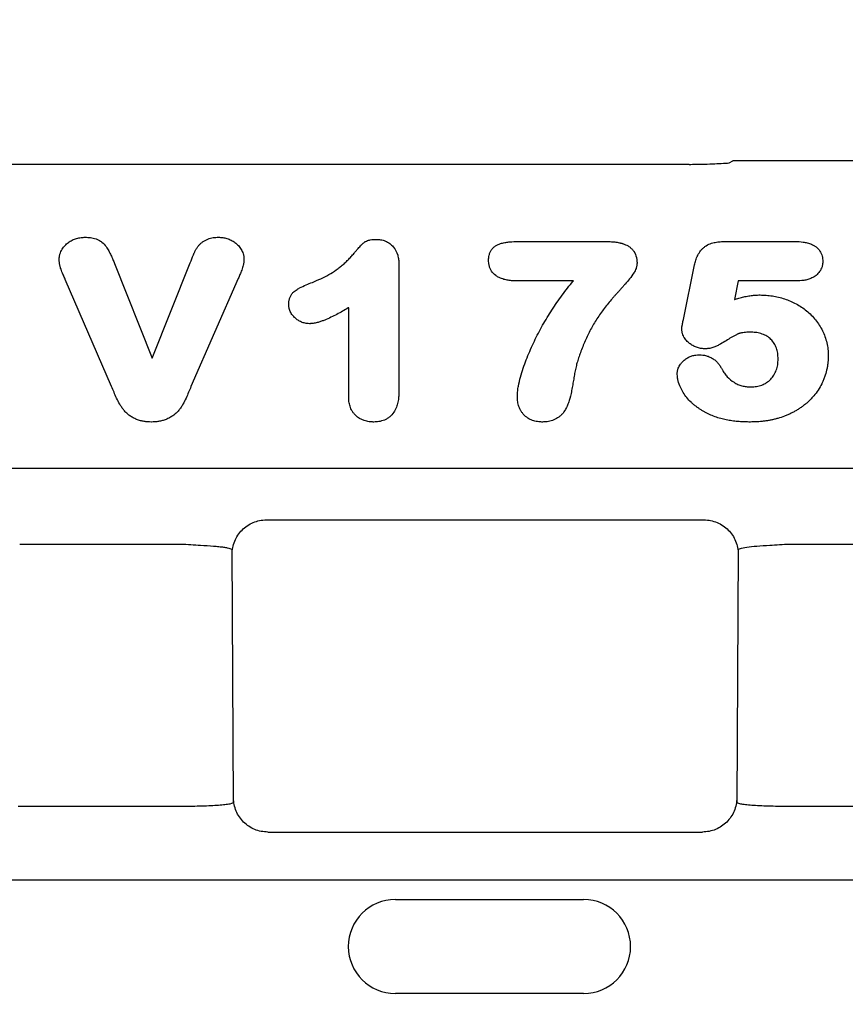
# Model space of a CAD drawing. Extents: x 126 to 2077, y 26 to 2964.
# Drawn here: x 1030 to 1079, y 1439 to 1496 of the extents above; entities that cross this region are included whole.
import ezdxf

# ---------------------------------------------------------------- set-up
doc = ezdxf.new("R2010")
doc.units = 0
doc.header["$LTSCALE"] = 10
doc.header["$MEASUREMENT"] = 0
doc.layers.get('DEFPOINTS').update_dxf_attribs({"linetype": 'CONTINUOUS'})
for name, color, linetype in [('BEMASS', 3, 'CONTINUOUS'), ('DUENN-18', 94, 'CONTINUOUS'), ('SICHTBAR', 7, 'CONTINUOUS')]:
    doc.layers.add(name, color=color, linetype=linetype)
doc.styles.add('BEMSTIL', font='isocp3.shx', dxfattribs={"width": 0.8})
doc.dimstyles.new('BEMASS', dxfattribs={"dimtxt": 3.5, "dimasz": 3.5, "dimexe": 1.4, "dimexo": 0, "dimgap": 2, "dimtad": 1, "dimtxsty": 'BEMSTIL', "dimcen": 3, "dimclrd": 3, "dimclre": 3, "dimclrt": 3, "dimadec": 0, "dimazin": 0, "dimtfac": 0.875, "dimtmove": 2, "dimatfit": 3, "dimfxl": 1, "dimtolj": 1, "dimlwd": 25, "dimlwe": 25, "dimarcsym": 0})

# ---------------------------------------------------------------- blocks, each defined once
blk = doc.blocks.new('*D84')
at = {"layer": 'BEMASS', "color": 3, "lineweight": 25}
for p, q in [((1499.779, 2621.386), (1499.779, 2724.395)), ((1674.779, 2621.624), (1674.779, 2724.395)), ((1534.779, 2704.395), (1639.779, 2704.395)), ((352.513, 1241.111), (352.513, 990.278)), ((477.078, 1241.111), (477.078, 990.278)), ((442.078, 1010.278), (387.513, 1010.278))]:
    blk.add_line(p, q, dxfattribs=at)
at = {"layer": 'BEMASS', "color": 3}
for points in [[(1534.779, 2710.228), (1534.779, 2698.561), (1499.779, 2704.395)], [(1639.779, 2710.228), (1639.779, 2698.561), (1674.779, 2704.395)], [(387.513, 1016.112), (387.513, 1004.445), (352.513, 1010.278)], [(442.078, 1016.112), (442.078, 1004.445), (477.078, 1010.278)]]:
    blk.add_solid(points, dxfattribs=at)
at = {"layer": 'DEFPOINTS', "color": 0}
for p in [(1674.779, 2704.395), (1499.779, 2601.386), (1674.779, 2601.624), (352.513, 1261.111), (477.078, 1261.111), (352.513, 1010.278)]:
    blk.add_point(p, dxfattribs=at)
at = {"layer": 'BEMASS', "color": 4, "char_height": 35, "attachment_point": 5, "style": 'BEMSTIL'}
for s, insert in [('\\A1;175', (1587.279, 2731.895)), ('\\A1;125', (414.795, 1037.782))]:
    blk.add_mtext(s, dxfattribs=dict(at, insert=insert))

msp = doc.modelspace()

# ---------------------------------------------------------------- linework, layer by layer
at = {"layer": 'DUENN-18'}
for p, q in [((1059.405, 1483.138), (1064.579, 1483.138)), ((1071.517, 1483.138), (1075.646, 1483.138)), ((1035.846, 1481.85), (1038.055, 1476.321)), ((1038.055, 1476.321), (1040.274, 1481.897)), ((1052.465, 1481.854), (1052.465, 1474.303)), ((1069.097, 1478.573), (1069.754, 1481.774)), ((1035.678, 1474.657), (1032.961, 1480.924)), ((1043.081, 1480.978), (1040.316, 1474.655)), ((1062.67, 1480.834), (1059.404, 1480.834)), ((1072.303, 1480.834), (1072.077, 1479.74)), ((1075.692, 1480.834), (1072.303, 1480.834)), ((1049.536, 1474.038), (1049.536, 1479.269)), ((1351.135, 1469.861), (853.891, 1469.861)), ((1044.724, 1466.86), (1070.301, 1466.86)), ((1030.305, 1465.44), (1039.721, 1465.44)), ((1075.305, 1465.44), (1084.721, 1465.44)), ((1042.806, 1450.336), (1042.723, 1465.107)), ((1072.303, 1465.107), (1072.219, 1450.336)), ((1039.808, 1450.104), (1030.218, 1450.104)), ((1084.808, 1450.104), (1075.218, 1450.104)), ((1044.805, 1448.608), (1070.221, 1448.608)), ((853.943, 1445.803), (1351.082, 1445.803)), ((1052.263, 1444.661), (1063.263, 1444.661)), ((1063.263, 1439.161), (1052.263, 1439.161))]:
    msp.add_line(p, q, dxfattribs=at)
for centre, start, end in [((1052.263, 1441.911), 90, 270), ((1063.263, 1441.911), 270, 90)]:
    msp.add_arc(centre, 2.75, start, end, dxfattribs=at)
for points, knots in [([(1032.61, 1482.098), (1032.611, 1482.106), (1032.611, 1482.114), (1032.612, 1482.122), (1032.614, 1482.155), (1032.616, 1482.195), (1032.625, 1482.267), (1032.629, 1482.292), (1032.64, 1482.347), (1032.647, 1482.375), (1032.67, 1482.457), (1032.69, 1482.507), (1032.733, 1482.599), (1032.757, 1482.642), (1032.834, 1482.765), (1032.892, 1482.837), (1033.016, 1482.967), (1033.081, 1483.025), (1033.222, 1483.13), (1033.297, 1483.178), (1033.457, 1483.259), (1033.543, 1483.294), (1033.674, 1483.332), (1033.717, 1483.343), (1033.805, 1483.36), (1033.849, 1483.367), (1033.975, 1483.381), (1034.051, 1483.384), (1034.116, 1483.387), (1034.122, 1483.387), (1034.127, 1483.388), (1034.133, 1483.388)], [-0.014739, -0.014739, -0.014739, -0.014739, 0, 0, 0, 0.0625, 0.0625, 0.09375, 0.09375, 0.125, 0.125, 0.1875, 0.1875, 0.25, 0.25, 0.375, 0.375, 0.5, 0.5, 0.625, 0.625, 0.75, 0.75, 0.8125, 0.8125, 0.875, 0.875, 1, 1, 1, 1.010301, 1.010301, 1.010301, 1.010301]), ([(1034.133, 1483.388), (1034.138, 1483.388), (1034.143, 1483.388), (1034.149, 1483.387), (1034.233, 1483.384), (1034.329, 1483.381), (1034.543, 1483.354), (1034.655, 1483.331), (1034.822, 1483.271), (1034.879, 1483.247), (1034.964, 1483.202), (1034.993, 1483.186), (1035.049, 1483.15), (1035.077, 1483.13), (1035.208, 1483.027), (1035.29, 1482.931), (1035.386, 1482.796), (1035.414, 1482.752), (1035.464, 1482.67), (1035.488, 1482.629), (1035.556, 1482.506), (1035.598, 1482.425), (1035.677, 1482.259), (1035.714, 1482.175), (1035.783, 1482.009), (1035.815, 1481.928), (1035.846, 1481.85)], [-0.008044, -0.008044, -0.008044, -0.008044, 0, 0, 0, 0.125, 0.125, 0.25, 0.25, 0.3125, 0.3125, 0.34375, 0.34375, 0.375, 0.375, 0.5, 0.5, 0.5625, 0.5625, 0.625, 0.625, 0.75, 0.75, 0.875, 0.875, 0.999345, 0.999345, 0.999345, 0.999345]), ([(1040.274, 1481.897), (1040.333, 1482.047), (1040.394, 1482.203), (1040.478, 1482.396), (1040.494, 1482.435), (1040.52, 1482.492), (1040.528, 1482.511), (1040.546, 1482.551), (1040.556, 1482.572), (1040.589, 1482.639), (1040.614, 1482.688), (1040.662, 1482.764), (1040.679, 1482.791), (1040.716, 1482.84), (1040.734, 1482.863), (1040.791, 1482.929), (1040.829, 1482.969), (1040.911, 1483.044), (1040.953, 1483.079), (1041.042, 1483.145), (1041.087, 1483.175), (1041.162, 1483.218), (1041.189, 1483.232), (1041.243, 1483.259), (1041.272, 1483.271), (1041.356, 1483.304), (1041.41, 1483.321), (1041.514, 1483.347), (1041.567, 1483.358), (1041.674, 1483.375), (1041.73, 1483.38), (1041.828, 1483.386), (1041.873, 1483.387), (1041.914, 1483.388), (1041.917, 1483.388), (1041.921, 1483.388), (1041.924, 1483.388)], [0.000461, 0.000461, 0.000461, 0.000461, 0.25, 0.25, 0.3125, 0.3125, 0.34375, 0.34375, 0.375, 0.375, 0.4375, 0.4375, 0.46875, 0.46875, 0.5, 0.5, 0.5625, 0.5625, 0.625, 0.625, 0.6875, 0.6875, 0.71875, 0.71875, 0.75, 0.75, 0.8125, 0.8125, 0.875, 0.875, 0.9375, 0.9375, 1, 1, 1, 1.005273, 1.005273, 1.005273, 1.005273]), ([(1041.924, 1483.388), (1041.928, 1483.388), (1041.931, 1483.388), (1041.934, 1483.387), (1041.966, 1483.387), (1042.003, 1483.386), (1042.084, 1483.381), (1042.131, 1483.376), (1042.261, 1483.357), (1042.339, 1483.339), (1042.463, 1483.301), (1042.505, 1483.286), (1042.585, 1483.253), (1042.625, 1483.235), (1042.74, 1483.177), (1042.815, 1483.13), (1042.919, 1483.053), (1042.951, 1483.028), (1043.017, 1482.97), (1043.051, 1482.938), (1043.119, 1482.865), (1043.149, 1482.828), (1043.202, 1482.755), (1043.225, 1482.72), (1043.272, 1482.643), (1043.293, 1482.603), (1043.335, 1482.515), (1043.354, 1482.465), (1043.377, 1482.388), (1043.384, 1482.362), (1043.395, 1482.31), (1043.399, 1482.284), (1043.41, 1482.208), (1043.412, 1482.167), (1043.414, 1482.135), (1043.414, 1482.127), (1043.415, 1482.119), (1043.415, 1482.112)], [-0.006638, -0.006638, -0.006638, -0.006638, 0, 0, 0, 0.0625, 0.0625, 0.125, 0.125, 0.25, 0.25, 0.3125, 0.3125, 0.375, 0.375, 0.5, 0.5, 0.5625, 0.5625, 0.625, 0.625, 0.6875, 0.6875, 0.75, 0.75, 0.8125, 0.8125, 0.875, 0.875, 0.90625, 0.90625, 0.9375, 0.9375, 1, 1, 1, 1.014825, 1.014825, 1.014825, 1.014825]), ([(1047.41, 1480.75), (1047.582, 1480.821), (1047.747, 1480.89), (1048.066, 1481.037), (1048.225, 1481.118), (1048.528, 1481.287), (1048.672, 1481.378), (1048.88, 1481.526), (1048.949, 1481.578), (1049.082, 1481.685), (1049.147, 1481.74), (1049.278, 1481.857), (1049.345, 1481.918), (1049.44, 1482.008), (1049.471, 1482.039), (1049.531, 1482.099), (1049.56, 1482.129), (1049.646, 1482.221), (1049.704, 1482.287), (1049.794, 1482.391), (1049.824, 1482.425), (1049.867, 1482.476), (1049.881, 1482.492), (1049.91, 1482.527), (1049.926, 1482.545), (1049.957, 1482.583), (1049.974, 1482.603), (1050.008, 1482.641), (1050.024, 1482.66), (1050.071, 1482.713), (1050.101, 1482.746), (1050.163, 1482.817), (1050.195, 1482.852), (1050.24, 1482.901), (1050.249, 1482.911), (1050.269, 1482.932), (1050.279, 1482.942), (1050.298, 1482.962), (1050.307, 1482.971), (1050.325, 1482.988), (1050.332, 1482.995), (1050.354, 1483.017), (1050.368, 1483.031), (1050.405, 1483.062), (1050.425, 1483.077), (1050.464, 1483.105), (1050.485, 1483.119), (1050.527, 1483.143), (1050.549, 1483.154), (1050.615, 1483.184), (1050.656, 1483.198), (1050.73, 1483.219), (1050.762, 1483.226), (1050.925, 1483.258), (1051.048, 1483.26), (1051.139, 1483.263), (1051.144, 1483.263), (1051.149, 1483.263), (1051.155, 1483.263)], [0.000164, 0.000164, 0.000164, 0.000164, 0.125, 0.125, 0.25, 0.25, 0.375, 0.375, 0.4375, 0.4375, 0.5, 0.5, 0.5625, 0.5625, 0.59375, 0.59375, 0.625, 0.625, 0.6875, 0.6875, 0.71875, 0.71875, 0.734375, 0.734375, 0.75, 0.75, 0.765625, 0.765625, 0.78125, 0.78125, 0.8125, 0.8125, 0.84375, 0.84375, 0.851562, 0.851562, 0.859375, 0.859375, 0.867187, 0.867187, 0.875, 0.875, 0.882812, 0.882812, 0.890625, 0.890625, 0.898437, 0.898437, 0.90625, 0.90625, 0.921875, 0.921875, 0.9375, 0.9375, 1, 1, 1, 1.003473, 1.003473, 1.003473, 1.003473]), ([(1051.155, 1483.263), (1051.16, 1483.263), (1051.165, 1483.262), (1051.17, 1483.262), (1051.234, 1483.259), (1051.312, 1483.255), (1051.494, 1483.227), (1051.588, 1483.202), (1051.772, 1483.125), (1051.855, 1483.077), (1052.007, 1482.966), (1052.078, 1482.9), (1052.265, 1482.681), (1052.349, 1482.513), (1052.412, 1482.298), (1052.423, 1482.255), (1052.44, 1482.169), (1052.446, 1482.125), (1052.46, 1482), (1052.462, 1481.926), (1052.464, 1481.861), (1052.465, 1481.859), (1052.465, 1481.857), (1052.465, 1481.854)], [-0.009896, -0.009896, -0.009896, -0.009896, 0, 0, 0, 0.125, 0.125, 0.25, 0.25, 0.375, 0.375, 0.5, 0.5, 0.75, 0.75, 0.8125, 0.8125, 0.875, 0.875, 1, 1, 1, 1.004686, 1.004686, 1.004686, 1.004686]), ([(1057.71, 1482.04), (1057.711, 1482.046), (1057.711, 1482.053), (1057.711, 1482.059), (1057.713, 1482.094), (1057.715, 1482.136), (1057.724, 1482.231), (1057.731, 1482.286), (1057.76, 1482.402), (1057.779, 1482.459), (1057.83, 1482.569), (1057.86, 1482.622), (1057.935, 1482.726), (1057.979, 1482.776), (1058.059, 1482.844), (1058.087, 1482.865), (1058.143, 1482.901), (1058.17, 1482.917), (1058.248, 1482.958), (1058.295, 1482.977), (1058.385, 1483.009), (1058.429, 1483.023), (1058.513, 1483.046), (1058.553, 1483.056), (1058.633, 1483.073), (1058.673, 1483.081), (1058.794, 1483.102), (1058.874, 1483.112), (1059.111, 1483.133), (1059.263, 1483.136), (1059.402, 1483.138), (1059.403, 1483.138), (1059.404, 1483.138), (1059.405, 1483.138)], [-0.011492, -0.011492, -0.011492, -0.011492, 0, 0, 0, 0.0625, 0.0625, 0.125, 0.125, 0.1875, 0.1875, 0.25, 0.25, 0.3125, 0.3125, 0.34375, 0.34375, 0.375, 0.375, 0.4375, 0.4375, 0.5, 0.5, 0.5625, 0.5625, 0.625, 0.625, 0.75, 0.75, 1, 1, 1, 1.001753, 1.001753, 1.001753, 1.001753]), ([(1064.579, 1483.138), (1064.581, 1483.138), (1064.582, 1483.138), (1064.583, 1483.138), (1064.662, 1483.136), (1064.741, 1483.135), (1064.868, 1483.13), (1064.912, 1483.128), (1065.003, 1483.121), (1065.047, 1483.116), (1065.134, 1483.106), (1065.176, 1483.101), (1065.269, 1483.086), (1065.319, 1483.077), (1065.387, 1483.061), (1065.409, 1483.056), (1065.452, 1483.045), (1065.473, 1483.04), (1065.519, 1483.027), (1065.543, 1483.02), (1065.593, 1483.004), (1065.619, 1482.995), (1065.695, 1482.966), (1065.743, 1482.945), (1065.842, 1482.893), (1065.893, 1482.863), (1065.992, 1482.792), (1066.04, 1482.751), (1066.132, 1482.657), (1066.172, 1482.606), (1066.277, 1482.445), (1066.325, 1482.328), (1066.36, 1482.179), (1066.365, 1482.149), (1066.374, 1482.093), (1066.377, 1482.066), (1066.385, 1481.99), (1066.387, 1481.944), (1066.389, 1481.905), (1066.39, 1481.894), (1066.39, 1481.882), (1066.391, 1481.87)], [-0.001925, -0.001925, -0.001925, -0.001925, 0, 0, 0, 0.125, 0.125, 0.1875, 0.1875, 0.25, 0.25, 0.3125, 0.3125, 0.375, 0.375, 0.40625, 0.40625, 0.4375, 0.4375, 0.46875, 0.46875, 0.5, 0.5, 0.5625, 0.5625, 0.625, 0.625, 0.6875, 0.6875, 0.75, 0.75, 0.875, 0.875, 0.90625, 0.90625, 0.9375, 0.9375, 1, 1, 1, 1.018535, 1.018535, 1.018535, 1.018535]), ([(1069.754, 1481.774), (1069.755, 1481.776), (1069.755, 1481.777), (1069.755, 1481.779), (1069.774, 1481.857), (1069.793, 1481.945), (1069.837, 1482.087), (1069.853, 1482.136), (1069.891, 1482.231), (1069.912, 1482.279), (1069.982, 1482.419), (1070.038, 1482.512), (1070.143, 1482.645), (1070.181, 1482.688), (1070.266, 1482.77), (1070.313, 1482.81), (1070.46, 1482.915), (1070.565, 1482.969), (1070.77, 1483.046), (1070.868, 1483.071), (1071.062, 1483.109), (1071.16, 1483.121), (1071.345, 1483.134), (1071.432, 1483.136), (1071.513, 1483.138), (1071.514, 1483.138), (1071.516, 1483.138), (1071.517, 1483.138)], [-0.002436, -0.002436, -0.002436, -0.002436, 0, 0, 0, 0.125, 0.125, 0.1875, 0.1875, 0.25, 0.25, 0.375, 0.375, 0.4375, 0.4375, 0.5, 0.5, 0.625, 0.625, 0.75, 0.75, 0.875, 0.875, 1, 1, 1, 1.0025, 1.0025, 1.0025, 1.0025]), ([(1075.646, 1483.138), (1075.647, 1483.138), (1075.648, 1483.138), (1075.65, 1483.138), (1075.782, 1483.135), (1075.937, 1483.132), (1076.178, 1483.098), (1076.261, 1483.082), (1076.384, 1483.049), (1076.425, 1483.037), (1076.506, 1483.009), (1076.547, 1482.994), (1076.632, 1482.957), (1076.675, 1482.936), (1076.764, 1482.885), (1076.809, 1482.855), (1076.936, 1482.756), (1077.013, 1482.674), (1077.136, 1482.488), (1077.183, 1482.385), (1077.218, 1482.248), (1077.224, 1482.219), (1077.233, 1482.167), (1077.236, 1482.142), (1077.244, 1482.073), (1077.246, 1482.033), (1077.248, 1481.999), (1077.248, 1481.992), (1077.249, 1481.984), (1077.249, 1481.977)], [-0.002666, -0.002666, -0.002666, -0.002666, 0, 0, 0, 0.25, 0.25, 0.375, 0.375, 0.4375, 0.4375, 0.5, 0.5, 0.5625, 0.5625, 0.625, 0.625, 0.75, 0.75, 0.875, 0.875, 0.90625, 0.90625, 0.9375, 0.9375, 1, 1, 1, 1.013787, 1.013787, 1.013787, 1.013787]), ([(1032.961, 1480.924), (1032.96, 1480.925), (1032.959, 1480.927), (1032.959, 1480.928), (1032.942, 1480.969), (1032.926, 1481.009), (1032.893, 1481.087), (1032.877, 1481.124), (1032.824, 1481.246), (1032.784, 1481.335), (1032.729, 1481.488), (1032.712, 1481.539), (1032.691, 1481.612), (1032.684, 1481.636), (1032.672, 1481.682), (1032.665, 1481.706), (1032.652, 1481.759), (1032.645, 1481.787), (1032.634, 1481.847), (1032.628, 1481.88), (1032.616, 1481.976), (1032.614, 1482.03), (1032.611, 1482.075), (1032.611, 1482.083), (1032.611, 1482.091), (1032.61, 1482.098)], [-0.004252, -0.004252, -0.004252, -0.004252, 0, 0, 0, 0.125, 0.125, 0.25, 0.25, 0.5, 0.5, 0.625, 0.625, 0.6875, 0.6875, 0.75, 0.75, 0.8125, 0.8125, 0.875, 0.875, 1, 1, 1, 1.02181, 1.02181, 1.02181, 1.02181]), ([(1043.415, 1482.112), (1043.415, 1482.104), (1043.415, 1482.097), (1043.414, 1482.089), (1043.412, 1482.046), (1043.41, 1481.995), (1043.4, 1481.906), (1043.395, 1481.875), (1043.385, 1481.816), (1043.379, 1481.788), (1043.36, 1481.708), (1043.346, 1481.659), (1043.316, 1481.563), (1043.3, 1481.516), (1043.266, 1481.423), (1043.248, 1481.378), (1043.212, 1481.29), (1043.193, 1481.247), (1043.159, 1481.17), (1043.145, 1481.137), (1043.115, 1481.064), (1043.1, 1481.025), (1043.084, 1480.985), (1043.083, 1480.983), (1043.082, 1480.981), (1043.081, 1480.978)], [-0.022183, -0.022183, -0.022183, -0.022183, 0, 0, 0, 0.125, 0.125, 0.1875, 0.1875, 0.25, 0.25, 0.375, 0.375, 0.5, 0.5, 0.625, 0.625, 0.75, 0.75, 0.875, 0.875, 1, 1, 1, 1.007557, 1.007557, 1.007557, 1.007557]), ([(1059.404, 1480.834), (1059.403, 1480.834), (1059.402, 1480.834), (1059.401, 1480.834), (1059.329, 1480.835), (1059.253, 1480.836), (1059.092, 1480.844), (1059.007, 1480.851), (1058.838, 1480.874), (1058.755, 1480.89), (1058.627, 1480.921), (1058.583, 1480.933), (1058.496, 1480.961), (1058.452, 1480.977), (1058.361, 1481.014), (1058.314, 1481.036), (1058.22, 1481.088), (1058.173, 1481.118), (1058.038, 1481.22), (1057.955, 1481.306), (1057.856, 1481.455), (1057.827, 1481.509), (1057.779, 1481.618), (1057.76, 1481.674), (1057.739, 1481.76), (1057.734, 1481.789), (1057.725, 1481.844), (1057.722, 1481.869), (1057.715, 1481.942), (1057.713, 1481.984), (1057.711, 1482.02), (1057.711, 1482.027), (1057.711, 1482.033), (1057.71, 1482.04)], [-0.001978, -0.001978, -0.001978, -0.001978, 0, 0, 0, 0.125, 0.125, 0.25, 0.25, 0.375, 0.375, 0.4375, 0.4375, 0.5, 0.5, 0.5625, 0.5625, 0.625, 0.625, 0.75, 0.75, 0.8125, 0.8125, 0.875, 0.875, 0.90625, 0.90625, 0.9375, 0.9375, 1, 1, 1, 1.011176, 1.011176, 1.011176, 1.011176]), ([(1066.391, 1481.87), (1066.39, 1481.859), (1066.388, 1481.847), (1066.387, 1481.836), (1066.383, 1481.804), (1066.378, 1481.765), (1066.366, 1481.696), (1066.361, 1481.671), (1066.348, 1481.618), (1066.34, 1481.591), (1066.314, 1481.517), (1066.295, 1481.472), (1066.255, 1481.391), (1066.236, 1481.355), (1066.134, 1481.181), (1066.046, 1481.066), (1065.87, 1480.85), (1065.783, 1480.75), (1065.654, 1480.605), (1065.611, 1480.557), (1065.527, 1480.462), (1065.486, 1480.416), (1065.403, 1480.321), (1065.36, 1480.272), (1065.274, 1480.174), (1065.229, 1480.124), (1065.142, 1480.028), (1065.099, 1479.981), (1065.015, 1479.888), (1064.974, 1479.843), (1064.772, 1479.612), (1064.619, 1479.422), (1064.327, 1479.028), (1064.184, 1478.822), (1063.981, 1478.512), (1063.916, 1478.408), (1063.791, 1478.199), (1063.732, 1478.095), (1063.561, 1477.773), (1063.454, 1477.548), (1063.256, 1477.1), (1063.168, 1476.873), (1063.076, 1476.636)], [-0.005661, -0.005661, -0.005661, -0.005661, 0, 0, 0, 0.015625, 0.015625, 0.023438, 0.023438, 0.03125, 0.03125, 0.046875, 0.046875, 0.0625, 0.0625, 0.125, 0.125, 0.1875, 0.1875, 0.21875, 0.21875, 0.25, 0.25, 0.28125, 0.28125, 0.3125, 0.3125, 0.34375, 0.34375, 0.375, 0.375, 0.5, 0.5, 0.625, 0.625, 0.6875, 0.6875, 0.75, 0.75, 0.875, 0.875, 0.998942, 0.998942, 0.998942, 0.998942]), ([(1077.249, 1481.977), (1077.249, 1481.97), (1077.248, 1481.962), (1077.248, 1481.955), (1077.246, 1481.923), (1077.244, 1481.882), (1077.236, 1481.809), (1077.232, 1481.782), (1077.22, 1481.725), (1077.213, 1481.695), (1077.187, 1481.612), (1077.165, 1481.561), (1077.118, 1481.467), (1077.091, 1481.423), (1077.002, 1481.298), (1076.93, 1481.223), (1076.776, 1481.099), (1076.693, 1481.049), (1076.531, 1480.971), (1076.45, 1480.942), (1076.29, 1480.895), (1076.21, 1480.879), (1075.976, 1480.842), (1075.825, 1480.838), (1075.698, 1480.834), (1075.696, 1480.834), (1075.694, 1480.834), (1075.692, 1480.834)], [-0.014367, -0.014367, -0.014367, -0.014367, 0, 0, 0, 0.0625, 0.0625, 0.09375, 0.09375, 0.125, 0.125, 0.1875, 0.1875, 0.25, 0.25, 0.375, 0.375, 0.5, 0.5, 0.625, 0.625, 0.75, 0.75, 1, 1, 1, 1.003842, 1.003842, 1.003842, 1.003842]), ([(1046.027, 1479.467), (1046.028, 1479.475), (1046.028, 1479.482), (1046.029, 1479.489), (1046.03, 1479.522), (1046.032, 1479.562), (1046.039, 1479.633), (1046.043, 1479.659), (1046.052, 1479.713), (1046.059, 1479.742), (1046.081, 1479.824), (1046.101, 1479.877), (1046.151, 1479.98), (1046.18, 1480.03), (1046.252, 1480.126), (1046.296, 1480.173), (1046.382, 1480.248), (1046.423, 1480.278), (1046.498, 1480.328), (1046.535, 1480.349), (1046.603, 1480.388), (1046.635, 1480.405), (1046.792, 1480.486), (1046.921, 1480.545), (1047.169, 1480.652), (1047.29, 1480.701), (1047.41, 1480.75)], [-0.014229, -0.014229, -0.014229, -0.014229, 0, 0, 0, 0.0625, 0.0625, 0.09375, 0.09375, 0.125, 0.125, 0.1875, 0.1875, 0.25, 0.25, 0.3125, 0.3125, 0.375, 0.375, 0.4375, 0.4375, 0.5, 0.5, 0.75, 0.75, 0.999531, 0.999531, 0.999531, 0.999531]), ([(1059.394, 1474.103), (1059.394, 1474.108), (1059.395, 1474.113), (1059.395, 1474.118), (1059.397, 1474.16), (1059.398, 1474.205), (1059.404, 1474.299), (1059.407, 1474.348), (1059.423, 1474.497), (1059.438, 1474.592), (1059.489, 1474.865), (1059.531, 1475.039), (1059.624, 1475.386), (1059.676, 1475.557), (1059.79, 1475.895), (1059.852, 1476.061), (1060.043, 1476.551), (1060.182, 1476.873), (1060.479, 1477.506), (1060.637, 1477.817), (1060.892, 1478.279), (1060.981, 1478.432), (1061.161, 1478.731), (1061.252, 1478.877), (1061.532, 1479.318), (1061.728, 1479.609), (1062.139, 1480.176), (1062.353, 1480.452), (1062.607, 1480.759), (1062.638, 1480.797), (1062.67, 1480.834)], [-0.0018145, -0.0018145, -0.0018145, -0.0018145, 0, 0, 0, 0.015625, 0.015625, 0.03125, 0.03125, 0.0625, 0.0625, 0.125, 0.125, 0.1875, 0.1875, 0.25, 0.25, 0.375, 0.375, 0.5, 0.5, 0.5625, 0.5625, 0.625, 0.625, 0.75, 0.75, 0.875, 0.875, 0.8923558, 0.8923558, 0.8923558, 0.8923558]), ([(1072.077, 1479.74), (1072.099, 1479.748), (1072.121, 1479.755), (1072.234, 1479.793), (1072.326, 1479.821), (1072.51, 1479.872), (1072.603, 1479.895), (1072.794, 1479.936), (1072.891, 1479.954), (1073.082, 1479.982), (1073.179, 1479.994), (1073.331, 1480.005), (1073.382, 1480.008), (1073.479, 1480.011), (1073.525, 1480.012), (1073.57, 1480.013), (1073.573, 1480.013), (1073.575, 1480.013), (1073.578, 1480.013)], [0.3444302, 0.3444302, 0.3444302, 0.3444302, 0.375, 0.375, 0.5, 0.5, 0.625, 0.625, 0.75, 0.75, 0.875, 0.875, 0.9375, 0.9375, 1, 1, 1, 1.0039796, 1.0039796, 1.0039796, 1.0039796]), ([(1073.578, 1480.013), (1073.581, 1480.013), (1073.584, 1480.013), (1073.587, 1480.013), (1073.697, 1480.01), (1073.814, 1480.007), (1073.997, 1479.995), (1074.058, 1479.989), (1074.18, 1479.975), (1074.24, 1479.967), (1074.419, 1479.939), (1074.537, 1479.917), (1074.777, 1479.859), (1074.896, 1479.824), (1075.126, 1479.746), (1075.239, 1479.704), (1075.463, 1479.607), (1075.575, 1479.553), (1075.789, 1479.437), (1075.893, 1479.375), (1076.101, 1479.239), (1076.203, 1479.163), (1076.393, 1479.006), (1076.484, 1478.924), (1076.661, 1478.747), (1076.746, 1478.652), (1076.901, 1478.458), (1076.973, 1478.358), (1077.109, 1478.147), (1077.171, 1478.037), (1077.283, 1477.812), (1077.333, 1477.696), (1077.418, 1477.456), (1077.453, 1477.334), (1077.509, 1477.091), (1077.531, 1476.966), (1077.558, 1476.708), (1077.561, 1476.587), (1077.565, 1476.476), (1077.565, 1476.473), (1077.565, 1476.47), (1077.565, 1476.466)], [-0.001598, -0.001598, -0.001598, -0.001598, 0, 0, 0, 0.0625, 0.0625, 0.09375, 0.09375, 0.125, 0.125, 0.1875, 0.1875, 0.25, 0.25, 0.3125, 0.3125, 0.375, 0.375, 0.4375, 0.4375, 0.5, 0.5, 0.5625, 0.5625, 0.625, 0.625, 0.6875, 0.6875, 0.75, 0.75, 0.8125, 0.8125, 0.875, 0.875, 0.9375, 0.9375, 1, 1, 1, 1.001814, 1.001814, 1.001814, 1.001814]), ([(1047.271, 1478.333), (1047.263, 1478.333), (1047.255, 1478.334), (1047.247, 1478.334), (1047.196, 1478.337), (1047.131, 1478.339), (1047.014, 1478.357), (1046.975, 1478.365), (1046.898, 1478.385), (1046.861, 1478.397), (1046.751, 1478.437), (1046.683, 1478.471), (1046.559, 1478.545), (1046.501, 1478.586), (1046.389, 1478.678), (1046.336, 1478.729), (1046.236, 1478.845), (1046.19, 1478.91), (1046.111, 1479.056), (1046.078, 1479.136), (1046.052, 1479.248), (1046.047, 1479.271), (1046.041, 1479.313), (1046.038, 1479.333), (1046.032, 1479.388), (1046.03, 1479.419), (1046.029, 1479.445), (1046.028, 1479.452), (1046.028, 1479.46), (1046.027, 1479.467)], [-0.019593, -0.019593, -0.019593, -0.019593, 0, 0, 0, 0.125, 0.125, 0.1875, 0.1875, 0.25, 0.25, 0.375, 0.375, 0.5, 0.5, 0.625, 0.625, 0.75, 0.75, 0.875, 0.875, 0.90625, 0.90625, 0.9375, 0.9375, 1, 1, 1, 1.018051, 1.018051, 1.018051, 1.018051]), ([(1049.536, 1479.269), (1049.526, 1479.264), (1049.517, 1479.258), (1049.289, 1479.124), (1049.068, 1479), (1048.615, 1478.761), (1048.382, 1478.646), (1048.07, 1478.521), (1048.007, 1478.497), (1047.91, 1478.463), (1047.878, 1478.452), (1047.812, 1478.431), (1047.78, 1478.421), (1047.709, 1478.4), (1047.673, 1478.39), (1047.596, 1478.372), (1047.555, 1478.364), (1047.43, 1478.344), (1047.357, 1478.339), (1047.295, 1478.335), (1047.287, 1478.334), (1047.279, 1478.334), (1047.271, 1478.333)], [0.2389657, 0.2389657, 0.2389657, 0.2389657, 0.25, 0.25, 0.5, 0.5, 0.75, 0.75, 0.8125, 0.8125, 0.84375, 0.84375, 0.875, 0.875, 0.90625, 0.90625, 0.9375, 0.9375, 1, 1, 1, 1.0080805, 1.0080805, 1.0080805, 1.0080805]), ([(1069.001, 1478.056), (1069.003, 1478.069), (1069.005, 1478.082), (1069.007, 1478.096), (1069.009, 1478.114), (1069.013, 1478.138), (1069.02, 1478.184), (1069.024, 1478.207), (1069.036, 1478.27), (1069.044, 1478.309), (1069.067, 1478.424), (1069.081, 1478.495), (1069.097, 1478.572), (1069.097, 1478.572), (1069.097, 1478.573), (1069.097, 1478.573)], [-0.09056, -0.09056, -0.09056, -0.09056, 0, 0, 0, 0.125, 0.125, 0.25, 0.25, 0.5, 0.5, 1, 1, 1, 1.00285, 1.00285, 1.00285, 1.00285]), ([(1070.386, 1476.864), (1070.378, 1476.865), (1070.369, 1476.865), (1070.36, 1476.866), (1070.303, 1476.869), (1070.236, 1476.872), (1070.119, 1476.887), (1070.079, 1476.894), (1070, 1476.912), (1069.961, 1476.922), (1069.845, 1476.959), (1069.77, 1476.991), (1069.632, 1477.063), (1069.566, 1477.104), (1069.474, 1477.171), (1069.444, 1477.194), (1069.385, 1477.244), (1069.355, 1477.271), (1069.268, 1477.358), (1069.213, 1477.425), (1069.141, 1477.535), (1069.119, 1477.573), (1069.078, 1477.658), (1069.059, 1477.705), (1069.036, 1477.782), (1069.029, 1477.81), (1069.019, 1477.861), (1069.016, 1477.885), (1069.008, 1477.951), (1069.006, 1477.987), (1069.004, 1478.016), (1069.003, 1478.029), (1069.002, 1478.042), (1069.001, 1478.056)], [-0.018942, -0.018942, -0.018942, -0.018942, 0, 0, 0, 0.125, 0.125, 0.1875, 0.1875, 0.25, 0.25, 0.375, 0.375, 0.5, 0.5, 0.5625, 0.5625, 0.625, 0.625, 0.75, 0.75, 0.8125, 0.8125, 0.875, 0.875, 0.90625, 0.90625, 0.9375, 0.9375, 1, 1, 1, 1.02919, 1.02919, 1.02919, 1.02919]), ([(1073.065, 1477.834), (1073.007, 1477.833), (1072.951, 1477.833), (1072.842, 1477.83), (1072.789, 1477.828), (1072.684, 1477.82), (1072.632, 1477.814), (1072.552, 1477.803), (1072.525, 1477.799), (1072.476, 1477.791), (1072.452, 1477.787), (1072.409, 1477.777), (1072.39, 1477.772), (1072.352, 1477.761), (1072.333, 1477.755), (1072.295, 1477.74), (1072.278, 1477.733), (1072.239, 1477.715), (1072.218, 1477.704), (1072.171, 1477.679), (1072.145, 1477.664), (1072.092, 1477.636), (1072.066, 1477.622), (1071.99, 1477.58), (1071.943, 1477.552), (1071.797, 1477.466), (1071.697, 1477.402), (1071.489, 1477.271), (1071.38, 1477.203), (1071.202, 1477.105), (1071.14, 1477.073), (1071.044, 1477.028), (1071.011, 1477.013), (1070.945, 1476.986), (1070.911, 1476.972), (1070.84, 1476.946), (1070.802, 1476.933), (1070.722, 1476.91), (1070.679, 1476.9), (1070.548, 1476.876), (1070.473, 1476.871), (1070.412, 1476.866), (1070.404, 1476.866), (1070.395, 1476.865), (1070.386, 1476.864)], [0.002475, 0.002475, 0.002475, 0.002475, 0.0625, 0.0625, 0.125, 0.125, 0.1875, 0.1875, 0.21875, 0.21875, 0.25, 0.25, 0.28125, 0.28125, 0.3125, 0.3125, 0.34375, 0.34375, 0.375, 0.375, 0.40625, 0.40625, 0.4375, 0.4375, 0.5, 0.5, 0.625, 0.625, 0.75, 0.75, 0.8125, 0.8125, 0.84375, 0.84375, 0.875, 0.875, 0.90625, 0.90625, 0.9375, 0.9375, 1, 1, 1, 1.008894, 1.008894, 1.008894, 1.008894]), ([(1074.636, 1476.268), (1074.634, 1476.328), (1074.631, 1476.386), (1074.624, 1476.497), (1074.619, 1476.55), (1074.597, 1476.707), (1074.572, 1476.807), (1074.519, 1476.953), (1074.499, 1477.001), (1074.455, 1477.092), (1074.432, 1477.135), (1074.351, 1477.262), (1074.284, 1477.347), (1074.181, 1477.451), (1074.146, 1477.482), (1074.068, 1477.544), (1074.026, 1477.573), (1073.94, 1477.626), (1073.896, 1477.649), (1073.805, 1477.692), (1073.756, 1477.711), (1073.602, 1477.766), (1073.5, 1477.793), (1073.345, 1477.818), (1073.295, 1477.823), (1073.186, 1477.83), (1073.127, 1477.832), (1073.065, 1477.834)], [0.0041193, 0.0041193, 0.0041193, 0.0041193, 0.0625, 0.0625, 0.125, 0.125, 0.25, 0.25, 0.3125, 0.3125, 0.375, 0.375, 0.5, 0.5, 0.5625, 0.5625, 0.625, 0.625, 0.6875, 0.6875, 0.75, 0.75, 0.875, 0.875, 0.9375, 0.9375, 0.9977058, 0.9977058, 0.9977058, 0.9977058]), ([(1063.076, 1476.636), (1063.04, 1476.532), (1063.006, 1476.435), (1062.941, 1476.234), (1062.907, 1476.127), (1062.866, 1475.982), (1062.854, 1475.936), (1062.831, 1475.837), (1062.819, 1475.787), (1062.797, 1475.681), (1062.786, 1475.625), (1062.763, 1475.518), (1062.753, 1475.467), (1062.723, 1475.312), (1062.705, 1475.203), (1062.667, 1474.986), (1062.649, 1474.877), (1062.619, 1474.708), (1062.609, 1474.651), (1062.588, 1474.54), (1062.577, 1474.485), (1062.556, 1474.375), (1062.544, 1474.317), (1062.518, 1474.199), (1062.505, 1474.142), (1062.492, 1474.088), (1062.492, 1474.086), (1062.491, 1474.085), (1062.491, 1474.083)], [0.0024245, 0.0024245, 0.0024245, 0.0024245, 0.125, 0.125, 0.25, 0.25, 0.3125, 0.3125, 0.375, 0.375, 0.4375, 0.4375, 0.5, 0.5, 0.625, 0.625, 0.75, 0.75, 0.8125, 0.8125, 0.875, 0.875, 0.9375, 0.9375, 1, 1, 1, 1.001804, 1.001804, 1.001804, 1.001804]), ([(1068.736, 1475.395), (1068.737, 1475.405), (1068.738, 1475.415), (1068.738, 1475.425), (1068.74, 1475.451), (1068.743, 1475.485), (1068.751, 1475.547), (1068.754, 1475.569), (1068.764, 1475.617), (1068.77, 1475.643), (1068.806, 1475.761), (1068.846, 1475.84), (1068.936, 1475.98), (1068.985, 1476.039), (1069.06, 1476.119), (1069.086, 1476.144), (1069.138, 1476.192), (1069.165, 1476.215), (1069.223, 1476.26), (1069.253, 1476.282), (1069.318, 1476.325), (1069.353, 1476.346), (1069.457, 1476.4), (1069.528, 1476.429), (1069.637, 1476.463), (1069.674, 1476.473), (1069.75, 1476.489), (1069.789, 1476.495), (1069.899, 1476.508), (1069.963, 1476.51), (1070.015, 1476.512), (1070.02, 1476.513), (1070.025, 1476.513), (1070.029, 1476.513)], [-0.023217, -0.023217, -0.023217, -0.023217, 0, 0, 0, 0.0625, 0.0625, 0.09375, 0.09375, 0.125, 0.125, 0.25, 0.25, 0.375, 0.375, 0.4375, 0.4375, 0.5, 0.5, 0.5625, 0.5625, 0.625, 0.625, 0.75, 0.75, 0.8125, 0.8125, 0.875, 0.875, 1, 1, 1, 1.011445, 1.011445, 1.011445, 1.011445]), ([(1070.029, 1476.513), (1070.034, 1476.513), (1070.039, 1476.513), (1070.044, 1476.512), (1070.095, 1476.511), (1070.157, 1476.509), (1070.301, 1476.493), (1070.374, 1476.479), (1070.514, 1476.439), (1070.584, 1476.414), (1070.718, 1476.351), (1070.781, 1476.315), (1070.9, 1476.235), (1070.958, 1476.188), (1071.064, 1476.089), (1071.11, 1476.038), (1071.174, 1475.96), (1071.194, 1475.933), (1071.235, 1475.877), (1071.254, 1475.847), (1071.307, 1475.763), (1071.334, 1475.712), (1071.358, 1475.667)], [-0.011649, -0.011649, -0.011649, -0.011649, 0, 0, 0, 0.125, 0.125, 0.25, 0.25, 0.375, 0.375, 0.5, 0.5, 0.625, 0.625, 0.75, 0.75, 0.8125, 0.8125, 0.875, 0.875, 0.995334, 0.995334, 0.995334, 0.995334]), ([(1077.565, 1476.466), (1077.565, 1476.463), (1077.565, 1476.46), (1077.565, 1476.457), (1077.564, 1476.394), (1077.562, 1476.327), (1077.558, 1476.221), (1077.555, 1476.185), (1077.55, 1476.113), (1077.546, 1476.077), (1077.535, 1475.971), (1077.525, 1475.902), (1077.502, 1475.763), (1077.489, 1475.693), (1077.442, 1475.484), (1077.403, 1475.349), (1077.329, 1475.143), (1077.302, 1475.075), (1077.245, 1474.946), (1077.216, 1474.883), (1077.122, 1474.695), (1077.051, 1474.571), (1076.895, 1474.332), (1076.809, 1474.216), (1076.672, 1474.054), (1076.625, 1474.001), (1076.527, 1473.897), (1076.475, 1473.846), (1076.371, 1473.75), (1076.32, 1473.704), (1076.214, 1473.615), (1076.159, 1473.571), (1076.045, 1473.484), (1075.988, 1473.444), (1075.873, 1473.366), (1075.815, 1473.329), (1075.696, 1473.256), (1075.635, 1473.221), (1075.513, 1473.154), (1075.451, 1473.122), (1075.329, 1473.062), (1075.266, 1473.033), (1075.138, 1472.977), (1075.073, 1472.95), (1074.878, 1472.877), (1074.75, 1472.834), (1074.549, 1472.777), (1074.482, 1472.759), (1074.349, 1472.728), (1074.284, 1472.713), (1074.153, 1472.686), (1074.086, 1472.673), (1073.949, 1472.65), (1073.879, 1472.64), (1073.744, 1472.624), (1073.677, 1472.617), (1073.544, 1472.605), (1073.477, 1472.6), (1073.342, 1472.592), (1073.273, 1472.589), (1073.141, 1472.586), (1073.076, 1472.585), (1073.013, 1472.584), (1073.011, 1472.584), (1073.01, 1472.584), (1073.008, 1472.584)], [-0.001586, -0.001586, -0.001586, -0.001586, 0, 0, 0, 0.03125, 0.03125, 0.046875, 0.046875, 0.0625, 0.0625, 0.09375, 0.09375, 0.125, 0.125, 0.1875, 0.1875, 0.21875, 0.21875, 0.25, 0.25, 0.3125, 0.3125, 0.375, 0.375, 0.40625, 0.40625, 0.4375, 0.4375, 0.46875, 0.46875, 0.5, 0.5, 0.53125, 0.53125, 0.5625, 0.5625, 0.59375, 0.59375, 0.625, 0.625, 0.65625, 0.65625, 0.6875, 0.6875, 0.75, 0.75, 0.78125, 0.78125, 0.8125, 0.8125, 0.84375, 0.84375, 0.875, 0.875, 0.90625, 0.90625, 0.9375, 0.9375, 0.96875, 0.96875, 1, 1, 1, 1.00069, 1.00069, 1.00069, 1.00069]), ([(1073.039, 1474.638), (1073.101, 1474.639), (1073.159, 1474.641), (1073.267, 1474.648), (1073.316, 1474.654), (1073.421, 1474.672), (1073.476, 1474.684), (1073.584, 1474.713), (1073.636, 1474.729), (1073.732, 1474.764), (1073.778, 1474.785), (1073.869, 1474.832), (1073.915, 1474.858), (1074.046, 1474.945), (1074.13, 1475.013), (1074.273, 1475.16), (1074.337, 1475.242), (1074.447, 1475.422), (1074.493, 1475.518), (1074.547, 1475.667), (1074.562, 1475.719), (1074.59, 1475.827), (1074.601, 1475.882), (1074.619, 1475.989), (1074.625, 1476.039), (1074.632, 1476.148), (1074.634, 1476.206), (1074.636, 1476.268)], [0.0034374, 0.0034374, 0.0034374, 0.0034374, 0.0625, 0.0625, 0.125, 0.125, 0.1875, 0.1875, 0.25, 0.25, 0.3125, 0.3125, 0.375, 0.375, 0.5, 0.5, 0.625, 0.625, 0.75, 0.75, 0.8125, 0.8125, 0.875, 0.875, 0.9375, 0.9375, 0.9959703, 0.9959703, 0.9959703, 0.9959703]), ([(1073.008, 1472.584), (1073.007, 1472.584), (1073.006, 1472.584), (1073.004, 1472.584), (1072.9, 1472.584), (1072.792, 1472.585), (1072.569, 1472.593), (1072.458, 1472.6), (1072.296, 1472.613), (1072.242, 1472.618), (1072.133, 1472.629), (1072.078, 1472.635), (1071.91, 1472.656), (1071.798, 1472.675), (1071.581, 1472.716), (1071.472, 1472.739), (1071.25, 1472.795), (1071.14, 1472.827), (1070.922, 1472.901), (1070.814, 1472.943), (1070.6, 1473.037), (1070.493, 1473.091), (1070.349, 1473.17), (1070.303, 1473.196), (1070.206, 1473.251), (1070.155, 1473.281), (1070.054, 1473.344), (1070.006, 1473.377), (1069.913, 1473.441), (1069.868, 1473.474), (1069.775, 1473.544), (1069.726, 1473.582), (1069.634, 1473.66), (1069.59, 1473.7), (1069.461, 1473.823), (1069.376, 1473.913), (1069.221, 1474.109), (1069.152, 1474.211), (1069.061, 1474.364), (1069.032, 1474.415), (1068.978, 1474.518), (1068.952, 1474.569), (1068.875, 1474.734), (1068.827, 1474.855), (1068.784, 1475.021), (1068.777, 1475.054), (1068.764, 1475.124), (1068.759, 1475.158), (1068.747, 1475.256), (1068.742, 1475.314), (1068.739, 1475.366), (1068.738, 1475.376), (1068.737, 1475.386), (1068.736, 1475.395)], [-0.000838, -0.000838, -0.000838, -0.000838, 0, 0, 0, 0.0625, 0.0625, 0.125, 0.125, 0.15625, 0.15625, 0.1875, 0.1875, 0.25, 0.25, 0.3125, 0.3125, 0.375, 0.375, 0.4375, 0.4375, 0.5, 0.5, 0.53125, 0.53125, 0.5625, 0.5625, 0.59375, 0.59375, 0.625, 0.625, 0.65625, 0.65625, 0.6875, 0.6875, 0.75, 0.75, 0.8125, 0.8125, 0.84375, 0.84375, 0.875, 0.875, 0.9375, 0.9375, 0.953125, 0.953125, 0.96875, 0.96875, 1, 1, 1, 1.005858, 1.005858, 1.005858, 1.005858]), ([(1071.358, 1475.667), (1071.409, 1475.579), (1071.455, 1475.499), (1071.549, 1475.362), (1071.602, 1475.296), (1071.777, 1475.106), (1071.911, 1474.995), (1072.131, 1474.859), (1072.206, 1474.819), (1072.357, 1474.755), (1072.438, 1474.727), (1072.611, 1474.68), (1072.693, 1474.663), (1072.85, 1474.644), (1072.939, 1474.641), (1073.039, 1474.638)], [0.0023318, 0.0023318, 0.0023318, 0.0023318, 0.125, 0.125, 0.25, 0.25, 0.5, 0.5, 0.625, 0.625, 0.75, 0.75, 0.875, 0.875, 0.9956179, 0.9956179, 0.9956179, 0.9956179]), ([(1038.002, 1472.584), (1037.998, 1472.584), (1037.995, 1472.584), (1037.992, 1472.584), (1037.932, 1472.585), (1037.866, 1472.587), (1037.759, 1472.593), (1037.721, 1472.597), (1037.648, 1472.605), (1037.612, 1472.61), (1037.505, 1472.627), (1037.437, 1472.64), (1037.288, 1472.678), (1037.209, 1472.704), (1037.066, 1472.763), (1036.999, 1472.795), (1036.866, 1472.868), (1036.8, 1472.91), (1036.676, 1473), (1036.617, 1473.047), (1036.53, 1473.128), (1036.501, 1473.157), (1036.448, 1473.214), (1036.423, 1473.243), (1036.352, 1473.329), (1036.309, 1473.387), (1036.228, 1473.504), (1036.191, 1473.563), (1036.086, 1473.741), (1036.026, 1473.86), (1035.916, 1474.094), (1035.866, 1474.209), (1035.771, 1474.434), (1035.724, 1474.546), (1035.678, 1474.657)], [-0.003212, -0.003212, -0.003212, -0.003212, 0, 0, 0, 0.0625, 0.0625, 0.09375, 0.09375, 0.125, 0.125, 0.1875, 0.1875, 0.25, 0.25, 0.3125, 0.3125, 0.375, 0.375, 0.4375, 0.4375, 0.46875, 0.46875, 0.5, 0.5, 0.5625, 0.5625, 0.625, 0.625, 0.75, 0.75, 0.875, 0.875, 0.99903, 0.99903, 0.99903, 0.99903]), ([(1040.316, 1474.655), (1040.269, 1474.545), (1040.223, 1474.435), (1040.131, 1474.214), (1040.083, 1474.099), (1039.974, 1473.861), (1039.913, 1473.741), (1039.811, 1473.565), (1039.774, 1473.506), (1039.694, 1473.387), (1039.649, 1473.327), (1039.551, 1473.211), (1039.499, 1473.155), (1039.413, 1473.075), (1039.383, 1473.049), (1039.321, 1472.999), (1039.289, 1472.975), (1039.195, 1472.909), (1039.136, 1472.872), (1039.004, 1472.798), (1038.93, 1472.763), (1038.788, 1472.707), (1038.719, 1472.684), (1038.575, 1472.643), (1038.5, 1472.627), (1038.351, 1472.603), (1038.277, 1472.596), (1038.137, 1472.587), (1038.071, 1472.585), (1038.011, 1472.584), (1038.008, 1472.584), (1038.005, 1472.584), (1038.002, 1472.584)], [0.000978, 0.000978, 0.000978, 0.000978, 0.125, 0.125, 0.25, 0.25, 0.375, 0.375, 0.4375, 0.4375, 0.5, 0.5, 0.5625, 0.5625, 0.59375, 0.59375, 0.625, 0.625, 0.6875, 0.6875, 0.75, 0.75, 0.8125, 0.8125, 0.875, 0.875, 0.9375, 0.9375, 1, 1, 1, 1.003219, 1.003219, 1.003219, 1.003219]), ([(1050.993, 1472.583), (1050.987, 1472.584), (1050.981, 1472.584), (1050.974, 1472.584), (1050.904, 1472.587), (1050.822, 1472.591), (1050.683, 1472.609), (1050.635, 1472.617), (1050.541, 1472.638), (1050.494, 1472.651), (1050.258, 1472.73), (1050.082, 1472.833), (1049.896, 1473.014), (1049.861, 1473.053), (1049.795, 1473.136), (1049.764, 1473.181), (1049.71, 1473.272), (1049.686, 1473.318), (1049.646, 1473.41), (1049.629, 1473.455), (1049.599, 1473.548), (1049.586, 1473.595), (1049.565, 1473.69), (1049.557, 1473.739), (1049.541, 1473.878), (1049.538, 1473.96), (1049.536, 1474.031), (1049.536, 1474.033), (1049.536, 1474.036), (1049.536, 1474.038)], [-0.011117, -0.011117, -0.011117, -0.011117, 0, 0, 0, 0.125, 0.125, 0.1875, 0.1875, 0.25, 0.25, 0.5, 0.5, 0.5625, 0.5625, 0.625, 0.625, 0.6875, 0.6875, 0.75, 0.75, 0.8125, 0.8125, 0.875, 0.875, 1, 1, 1, 1.003866, 1.003866, 1.003866, 1.003866]), ([(1052.465, 1474.303), (1052.465, 1474.301), (1052.465, 1474.299), (1052.465, 1474.297), (1052.462, 1474.216), (1052.459, 1474.129), (1052.445, 1473.944), (1052.433, 1473.845), (1052.393, 1473.648), (1052.365, 1473.547), (1052.287, 1473.346), (1052.236, 1473.246), (1052.107, 1473.056), (1052.028, 1472.966), (1051.887, 1472.849), (1051.837, 1472.813), (1051.733, 1472.75), (1051.679, 1472.723), (1051.516, 1472.655), (1051.404, 1472.625), (1051.188, 1472.592), (1051.093, 1472.588), (1051.012, 1472.584), (1051.006, 1472.584), (1050.999, 1472.584), (1050.993, 1472.583)], [-0.003327, -0.003327, -0.003327, -0.003327, 0, 0, 0, 0.125, 0.125, 0.25, 0.25, 0.375, 0.375, 0.5, 0.5, 0.625, 0.625, 0.6875, 0.6875, 0.75, 0.75, 0.875, 0.875, 1, 1, 1, 1.009694, 1.009694, 1.009694, 1.009694]), ([(1060.842, 1472.584), (1060.837, 1472.584), (1060.832, 1472.584), (1060.827, 1472.584), (1060.755, 1472.587), (1060.668, 1472.59), (1060.519, 1472.612), (1060.469, 1472.622), (1060.371, 1472.647), (1060.324, 1472.662), (1060.184, 1472.714), (1060.091, 1472.76), (1059.915, 1472.875), (1059.833, 1472.944), (1059.726, 1473.061), (1059.693, 1473.102), (1059.631, 1473.189), (1059.603, 1473.234), (1059.529, 1473.372), (1059.493, 1473.465), (1059.452, 1473.605), (1059.44, 1473.652), (1059.421, 1473.747), (1059.414, 1473.795), (1059.399, 1473.933), (1059.397, 1474.015), (1059.395, 1474.088), (1059.395, 1474.093), (1059.394, 1474.098), (1059.394, 1474.103)], [-0.008347, -0.008347, -0.008347, -0.008347, 0, 0, 0, 0.125, 0.125, 0.1875, 0.1875, 0.25, 0.25, 0.375, 0.375, 0.5, 0.5, 0.5625, 0.5625, 0.625, 0.625, 0.75, 0.75, 0.8125, 0.8125, 0.875, 0.875, 1, 1, 1, 1.008554, 1.008554, 1.008554, 1.008554]), ([(1062.491, 1474.083), (1062.491, 1474.082), (1062.49, 1474.08), (1062.49, 1474.078), (1062.469, 1474.001), (1062.448, 1473.919), (1062.395, 1473.747), (1062.363, 1473.657), (1062.29, 1473.483), (1062.25, 1473.399), (1062.149, 1473.222), (1062.086, 1473.131), (1061.972, 1473.004), (1061.929, 1472.963), (1061.839, 1472.887), (1061.792, 1472.854), (1061.65, 1472.763), (1061.551, 1472.716), (1061.347, 1472.643), (1061.243, 1472.618), (1061.03, 1472.589), (1060.936, 1472.587), (1060.856, 1472.584), (1060.851, 1472.584), (1060.846, 1472.584), (1060.842, 1472.584)], [-0.002508, -0.002508, -0.002508, -0.002508, 0, 0, 0, 0.125, 0.125, 0.25, 0.25, 0.375, 0.375, 0.5, 0.5, 0.5625, 0.5625, 0.625, 0.625, 0.75, 0.75, 0.875, 0.875, 1, 1, 1, 1.007595, 1.007595, 1.007595, 1.007595]), ([(1042.724, 1464.845), (1042.723, 1464.977), (1042.736, 1465.108), (1042.785, 1465.365), (1042.823, 1465.492), (1042.923, 1465.736), (1042.984, 1465.852), (1043.128, 1466.071), (1043.213, 1466.175), (1043.489, 1466.454), (1043.713, 1466.604), (1044.195, 1466.806), (1044.459, 1466.86), (1044.724, 1466.86)], [0, 0, 0, 0, 0.125, 0.125, 0.25, 0.25, 0.375, 0.375, 0.5, 0.5, 0.75, 0.75, 1, 1, 1, 1]), ([(1070.301, 1466.86), (1070.434, 1466.86), (1070.565, 1466.847), (1070.821, 1466.795), (1070.949, 1466.757), (1071.192, 1466.655), (1071.307, 1466.593), (1071.525, 1466.447), (1071.628, 1466.362), (1071.904, 1466.083), (1072.053, 1465.858), (1072.251, 1465.374), (1072.303, 1465.11), (1072.301, 1464.845)], [0, 0, 0, 0, 0.125, 0.125, 0.25, 0.25, 0.375, 0.375, 0.5, 0.5, 0.75, 0.75, 1, 1, 1, 1]), ([(1039.721, 1465.44), (1039.919, 1465.439), (1040.115, 1465.429), (1040.498, 1465.402), (1040.687, 1465.384), (1040.871, 1465.376)], [0, 0, 0, 0, 0.5, 0.5, 1, 1, 1, 1]), ([(1040.871, 1465.376), (1041.142, 1465.365), (1041.401, 1465.349), (1041.741, 1465.321), (1041.847, 1465.311), (1042.045, 1465.29), (1042.137, 1465.278), (1042.3, 1465.254), (1042.372, 1465.242), (1042.497, 1465.216), (1042.551, 1465.203), (1042.679, 1465.162), (1042.723, 1465.135), (1042.723, 1465.107)], [0, 0, 0, 0, 0.25, 0.25, 0.375, 0.375, 0.5, 0.5, 0.625, 0.625, 0.75, 0.75, 1, 1, 1, 1]), ([(1072.303, 1465.107), (1072.303, 1465.121), (1072.314, 1465.135), (1072.357, 1465.163), (1072.39, 1465.176), (1072.519, 1465.217), (1072.645, 1465.243), (1072.974, 1465.291), (1073.17, 1465.312), (1073.629, 1465.349), (1073.882, 1465.365), (1074.155, 1465.376)], [0, 0, 0, 0, 0.125, 0.125, 0.25, 0.25, 0.5, 0.5, 0.75, 0.75, 1, 1, 1, 1]), ([(1074.155, 1465.376), (1074.338, 1465.384), (1074.528, 1465.402), (1074.911, 1465.429), (1075.106, 1465.439), (1075.305, 1465.44)], [0, 0, 0, 0, 0.5, 0.5, 1, 1, 1, 1]), ([(1044.805, 1448.608), (1044.673, 1448.608), (1044.544, 1448.621), (1044.289, 1448.671), (1044.163, 1448.709), (1043.921, 1448.809), (1043.807, 1448.87), (1043.59, 1449.014), (1043.487, 1449.098), (1043.211, 1449.373), (1043.061, 1449.595), (1042.861, 1450.074), (1042.806, 1450.335), (1042.805, 1450.598)], [0, 0, 0, 0, 0.125, 0.125, 0.25, 0.25, 0.375, 0.375, 0.5, 0.5, 0.75, 0.75, 1, 1, 1, 1]), ([(1072.221, 1450.598), (1072.22, 1450.467), (1072.206, 1450.337), (1072.155, 1450.083), (1072.116, 1449.957), (1072.015, 1449.716), (1071.953, 1449.601), (1071.808, 1449.385), (1071.724, 1449.283), (1071.448, 1449.007), (1071.225, 1448.859), (1070.746, 1448.661), (1070.484, 1448.608), (1070.221, 1448.608)], [0, 0, 0, 0, 0.125, 0.125, 0.25, 0.25, 0.375, 0.375, 0.5, 0.5, 0.75, 0.75, 1, 1, 1, 1]), ([(1042.806, 1450.336), (1042.807, 1450.32), (1042.787, 1450.305), (1042.712, 1450.274), (1042.654, 1450.259), (1042.504, 1450.23), (1042.412, 1450.216), (1042.195, 1450.19), (1042.069, 1450.178), (1041.793, 1450.157), (1041.642, 1450.147), (1041.314, 1450.131), (1041.14, 1450.124), (1040.598, 1450.108), (1040.204, 1450.103), (1039.808, 1450.104)], [0, 0, 0, 0, 0.125, 0.125, 0.25, 0.25, 0.375, 0.375, 0.5, 0.5, 0.625, 0.625, 0.75, 0.75, 1, 1, 1, 1]), ([(1075.218, 1450.104), (1075.02, 1450.103), (1074.825, 1450.104), (1074.441, 1450.109), (1074.251, 1450.113), (1073.887, 1450.124), (1073.715, 1450.131), (1073.389, 1450.147), (1073.235, 1450.157), (1072.958, 1450.178), (1072.834, 1450.19), (1072.615, 1450.216), (1072.522, 1450.23), (1072.298, 1450.273), (1072.219, 1450.304), (1072.219, 1450.336)], [0, 0, 0, 0, 0.125, 0.125, 0.25, 0.25, 0.375, 0.375, 0.5, 0.5, 0.625, 0.625, 0.75, 0.75, 1, 1, 1, 1])]:
    msp.add_open_spline(points, degree=3, knots=knots, dxfattribs=at)
at = {"layer": 'SICHTBAR'}
for p, q in [((1071.784, 1487.735), (1071.995, 1487.861)), ((1133.031, 1487.861), (1071.995, 1487.861)), ((1069.444, 1487.652), (983.583, 1487.652))]:
    msp.add_line(p, q, dxfattribs=at)
at = {"layer": 'SICHTBAR', "extrusion": (0, 0, -1)}
msp.add_ellipse((1072.826, 1487.36), major_axis=(-1.3, 0.347), ratio=0.277717, start_param=0.796026, end_param=0.805149, dxfattribs=at)
at = {"layer": 'SICHTBAR'}
msp.add_open_spline([(1069.444, 1487.652), (1069.568, 1487.652), (1069.689, 1487.653), (1069.928, 1487.655), (1070.046, 1487.657), (1070.387, 1487.664), (1070.594, 1487.671), (1071.172, 1487.695), (1071.475, 1487.715), (1071.784, 1487.735)], degree=3, knots=[0, 0, 0, 0, 0.125, 0.125, 0.25, 0.25, 0.5, 0.5, 1, 1, 1, 1], dxfattribs=at)

# ---------------------------------------------------------------- dimensions: what is measured, and where the dimension line sits
at = {"layer": 'BEMASS'}
for base, p1, p2, middle in [((352.513, 1010.278), (477.078, 1261.111), (352.513, 1261.111), (414.795, 1037.782)), ((1674.779, 2704.395), (1499.779, 2601.386), (1674.779, 2601.624), (1587.279, 2731.895))]:
    dim = msp.add_linear_dim(base=base, p1=p1, p2=p2, dimstyle='BEMASS', override={"dimscale": 10, "dimexe": 2, "dimexo": 2, "dimgap": 1, "dimdec": 0, "dimclrt": 4, "dimtdec": 0, "dimtmove": 0, "dimatfit": 0}, dxfattribs=at)
    dim.commit()
    dim.dimension.update_dxf_attribs({"geometry": '*D84', "text_midpoint": middle})

doc.saveas('drawing.dxf')
